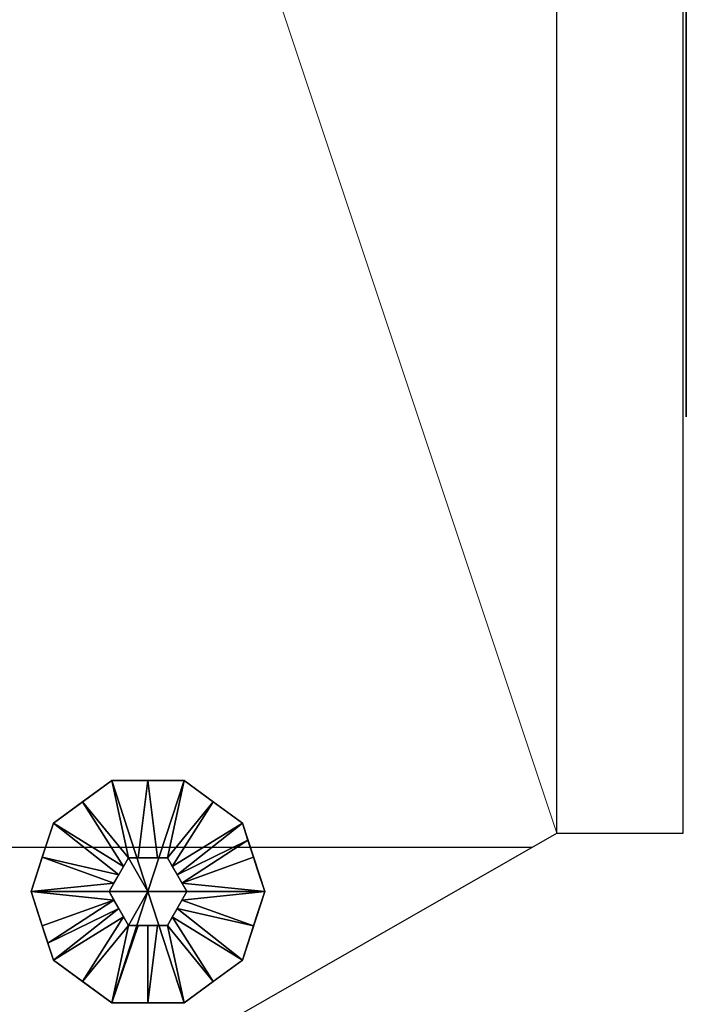
# Model space of a CAD drawing. Units: millimetres. Extents: x -5 to 4206, y -1071 to 1001.
# Drawn here: x 3035 to 3206, y -944 to -691 of the extents above; entities that cross this region are included whole.
import ezdxf

# ---------------------------------------------------------------- set-up
doc = ezdxf.new("R2010")
doc.units = ezdxf.units.MM
for name, color, linetype in [('IQ_200_2D', 1, 'Continuous'), ('IQ_200_3D', 1, 'Continuous'), ('IQ_204_2D', 7, 'Continuous'), ('IQ_204_3D', 7, 'Continuous'), ('IQ_BLACK_3D', 250, 'Continuous')]:
    doc.layers.add(name, color=color, linetype=linetype)

msp = doc.modelspace()

# ---------------------------------------------------------------- linework, layer by layer
at = {"layer": 'IQ_200_2D'}
for p, q in [((3205, -900), (3205, 0)), ((3085.1, -950), (3172.5, -900)), ((3172.5, -900), (3205, -900))]:
    msp.add_line(p, q, dxfattribs=at)
at = {"layer": 'IQ_204_2D'}
for p, q in [((3172.5, -900), (3172.5, 0)), ((2872.5, -903.59), (3166.22, -903.59))]:
    msp.add_line(p, q, dxfattribs=at)

# ---------------------------------------------------------------- meshes
at = {"layer": 'IQ_200_3D', "lineweight": 9}
mesh = msp.add_polyface(dxfattribs=at)
corners = [(3172.5, 0, 1350), (2872.5, 0, 1350), (2872.5, -903.59, 1350), (3166.22, -903.59, 1350), (3172.5, -900, 1350)]
mesh.append_faces([[corners[k] for k in face] for face in [(4, 0, 1), (2, 3, 4, 1)]], dxfattribs={"vtx2": -1})
mesh = msp.add_polyface(dxfattribs=at)
corners = [(3172.5, 0, 80), (3172.5, -900, 80), (3085.1, -950, 80), (2872.5, -950, 80), (2872.5, 0, 80)]
mesh.append_faces([[corners[k] for k in face] for face in [(1, 4, 0)]], dxfattribs={"vtx0": -1})
mesh.append_faces([[corners[k] for k in face] for face in [(3, 4, 1, 2)]], dxfattribs={"vtx1": -1})
mesh = msp.add_polyface(dxfattribs=at)
corners = [(3172.5, 0, 1343.76), (3172.5, -900, 1343.76), (3205, -900, 1325), (3205, 0, 1325)]
mesh.append_faces([[corners[k] for k in face] for face in [(0, 1, 2, 3)]])
mesh = msp.add_polyface(dxfattribs=at)
corners = [(3205, 0, 143.92), (3205, -900, 143.92), (3172.5, -900, 128.76), (3172.5, 0, 128.76)]
mesh.append_faces([[corners[k] for k in face] for face in [(0, 1, 2, 3)]])
mesh = msp.add_polyface(dxfattribs=at)
corners = [(3172.5, 0, 128.76), (3172.5, -900, 128.76), (3172.5, -900, 1343.76), (3172.5, 0, 1343.76)]
mesh.append_faces([[corners[k] for k in face] for face in [(0, 1, 2, 3)]])
mesh = msp.add_polyface(dxfattribs=at)
corners = [(3172.5, -900, 1350), (3172.5, -900, 80), (3172.5, 0, 80), (3172.5, 0, 1350)]
mesh.append_faces([[corners[k] for k in face] for face in [(0, 1, 2, 3)]])
mesh = msp.add_polyface(dxfattribs=at)
corners = [(3205, 0, 1325), (3205, -900, 1325), (3205, -900, 143.92), (3205, 0, 143.92)]
mesh.append_faces([[corners[k] for k in face] for face in [(0, 1, 2, 3)]])
mesh = msp.add_polyface(dxfattribs=at)
corners = [(3085.1, -950, 80), (3172.5, -900, 80), (3172.5, -900, 1350), (3166.22, -903.59, 1350), (3085.1, -950, 1204.99)]
mesh.append_faces([[corners[k] for k in face] for face in [(2, 3, 4)]], dxfattribs={"vtx2": -1})
mesh.append_faces([[corners[k] for k in face] for face in [(4, 0, 1, 2)]], dxfattribs={"vtx3": -1})
mesh = msp.add_polyface(dxfattribs=at)
corners = [(3172.5, -900, 128.76), (3205, -900, 143.92), (3205, -900, 1325), (3172.5, -900, 1343.76)]
mesh.append_faces([[corners[k] for k in face] for face in [(0, 1, 2, 3)]])
mesh = msp.add_polyface(dxfattribs=at)
corners = [(2872.5, -903.59, 1350), (2872.5, -950, 1204.99), (3085.1, -950, 1204.99), (3166.22, -903.59, 1350)]
mesh.append_faces([[corners[k] for k in face] for face in [(0, 1, 2, 3)]])
at = {"layer": 'IQ_204_3D'}
mesh = msp.add_polyface(dxfattribs=at)
corners = [(3067.5, -915), (3037.5, -915), (3043.23, -897.37), (3058.23, -886.47), (3076.77, -886.47), (3091.77, -897.37), (3097.5, -915)]
mesh.append_faces([[corners[k] for k in face] for face in [(0, 4, 5, 6)]], dxfattribs={"vtx0": -1})
mesh.append_faces([[corners[k] for k in face] for face in [(0, 3, 4)]], dxfattribs={"vtx0": -1, "vtx2": -1})
mesh.append_faces([[corners[k] for k in face] for face in [(0, 1, 2, 3)]], dxfattribs={"vtx3": -1})
mesh = msp.add_polyface(dxfattribs=at)
corners = [(3097.5, -915, 5), (3091.77, -897.37, 5), (3076.77, -886.47, 5), (3058.23, -886.47, 5), (3043.23, -897.37, 5), (3037.5, -915, 5), (3057.5, -915, 25), (3062.5, -906.34, 25), (3072.5, -906.34, 25), (3077.5, -915, 25), (3060, -910.67, 25), (3067.5, -906.34, 25), (3075, -910.67, 25), (3040.36, -906.18, 5), (3058.75, -912.83, 25), (3094.64, -906.18, 5), (3076.25, -912.83, 25), (3050.73, -891.92, 5), (3061.25, -908.5, 25), (3073.75, -908.5, 25), (3084.27, -891.92, 5), (3070, -906.34, 25), (3065, -906.34, 25), (3067.5, -886.47, 5), (3093.2, -901.77, 5)]
mesh.append_faces([[corners[k] for k in face] for face in [(0, 16, 9)]], dxfattribs={"vtx0": -1})
mesh.append_faces([[corners[k] for k in face] for face in [(20, 19, 1), (12, 1, 19), (19, 20, 8), (5, 14, 13), (4, 18, 17), (16, 24, 12)]], dxfattribs={"vtx0": -1, "vtx1": -1})
mesh.append_faces([[corners[k] for k in face] for face in [(17, 18, 7), (10, 4, 13), (4, 10, 18), (8, 20, 2), (16, 15, 24), (16, 0, 15), (3, 7, 22, 23), (7, 3, 17), (12, 24, 1)]], dxfattribs={"vtx0": -1, "vtx2": -1})
mesh.append_faces([[corners[k] for k in face] for face in [(23, 22, 11, 21)]], dxfattribs={"vtx0": -1, "vtx3": -1})
mesh.append_faces([[corners[k] for k in face] for face in [(14, 10, 13)]], dxfattribs={"vtx1": -1, "vtx2": -1})
mesh.append_faces([[corners[k] for k in face] for face in [(2, 23, 21, 8)]], dxfattribs={"vtx1": -1, "vtx3": -1})
mesh.append_faces([[corners[k] for k in face] for face in [(5, 6, 14)]], dxfattribs={"vtx2": -1})
mesh = msp.add_polyface(dxfattribs=at)
corners = [(3097.5, -915), (3091.77, -897.37), (3076.77, -886.47), (3058.23, -886.47), (3043.23, -897.37), (3037.5, -915), (3037.5, -915, 5), (3043.23, -897.37, 5), (3058.23, -886.47, 5), (3076.77, -886.47, 5), (3091.77, -897.37, 5), (3097.5, -915, 5), (3041.13, -903.82), (3040.36, -906.18, 5), (3050.73, -891.92, 5), (3050.73, -891.92), (3067.5, -886.47), (3067.5, -886.47, 5), (3084.27, -891.92, 5), (3084.27, -891.92), (3093.87, -903.82, 5), (3094.64, -906.18), (3039.32, -909.41), (3095.68, -909.41, 5)]
mesh.append_faces([[corners[k] for k in face] for face in [(7, 12, 13), (21, 23, 0), (1, 20, 21), (20, 1, 10)]], dxfattribs={"vtx0": -1, "vtx1": -1})
mesh.append_faces([[corners[k] for k in face] for face in [(13, 12, 22), (21, 20, 23), (7, 4, 12)]], dxfattribs={"vtx0": -1, "vtx2": -1})
mesh.append_faces([[corners[k] for k in face] for face in [(6, 13, 22)]], dxfattribs={"vtx1": -1, "vtx2": -1})
mesh.append_faces([[corners[k] for k in face] for face in [(15, 4, 7, 14), (14, 8, 3, 15), (17, 9, 2, 16), (19, 2, 9, 18), (18, 10, 1, 19), (16, 3, 8, 17)]], dxfattribs={"vtx1": -1, "vtx3": -1})
mesh.append_faces([[corners[k] for k in face] for face in [(22, 5, 6), (23, 11, 0)]], dxfattribs={"vtx2": -1})
mesh = msp.add_polyface(dxfattribs=at)
corners = [(3077.5, -915, 80), (3072.5, -906.34, 80), (3062.5, -906.34, 80), (3057.5, -915, 80), (3067.5, -915, 80)]
mesh.append_faces([[corners[k] for k in face] for face in [(2, 3, 4)]], dxfattribs={"vtx2": -1})
mesh.append_faces([[corners[k] for k in face] for face in [(4, 0, 1, 2)]], dxfattribs={"vtx3": -1})
mesh = msp.add_polyface(dxfattribs=at)
corners = [(3077.5, -915, 25), (3072.5, -906.34, 25), (3062.5, -906.34, 25), (3057.5, -915, 25), (3057.5, -915, 80), (3062.5, -906.34, 80), (3072.5, -906.34, 80), (3077.5, -915, 80)]
mesh.append_faces([[corners[k] for k in face] for face in [(4, 5, 2, 3)]], dxfattribs={"vtx1": -1})
mesh.append_faces([[corners[k] for k in face] for face in [(1, 2, 5, 6)]], dxfattribs={"vtx1": -1, "vtx3": -1})
mesh.append_faces([[corners[k] for k in face] for face in [(6, 7, 0, 1)]], dxfattribs={"vtx3": -1})
mesh = msp.add_polyface(dxfattribs=at)
corners = [(3067.5, -915), (3097.5, -915), (3091.77, -932.63), (3076.77, -943.53), (3058.23, -943.53), (3043.23, -932.63), (3037.5, -915)]
mesh.append_faces([[corners[k] for k in face] for face in [(0, 4, 5, 6)]], dxfattribs={"vtx0": -1})
mesh.append_faces([[corners[k] for k in face] for face in [(4, 0, 3)]], dxfattribs={"vtx0": -1, "vtx1": -1})
mesh.append_faces([[corners[k] for k in face] for face in [(0, 1, 2, 3)]], dxfattribs={"vtx3": -1})
mesh = msp.add_polyface(dxfattribs=at)
corners = [(3037.5, -915, 5), (3043.23, -932.63, 5), (3058.23, -943.53, 5), (3076.77, -943.53, 5), (3091.77, -932.63, 5), (3097.5, -915, 5), (3077.5, -915, 25), (3072.5, -923.66, 25), (3062.5, -923.66, 25), (3057.5, -915, 25), (3075, -919.33, 25), (3067.5, -923.66, 25), (3060, -919.33, 25), (3094.64, -923.82, 5), (3076.25, -917.17, 25), (3040.36, -923.82, 5), (3058.75, -917.17, 25), (3084.27, -938.08, 5), (3073.75, -921.5, 25), (3061.25, -921.5, 25), (3050.73, -938.08, 5), (3065, -923.66, 25), (3070, -923.66, 25), (3067.5, -943.53, 5), (3041.8, -928.23, 5)]
mesh.append_faces([[corners[k] for k in face] for face in [(0, 16, 9)]], dxfattribs={"vtx0": -1})
mesh.append_faces([[corners[k] for k in face] for face in [(20, 19, 1), (19, 20, 8), (5, 14, 13), (4, 18, 17), (16, 24, 12), (12, 1, 19)]], dxfattribs={"vtx0": -1, "vtx1": -1})
mesh.append_faces([[corners[k] for k in face] for face in [(17, 18, 7), (10, 4, 13), (4, 10, 18), (22, 23, 3, 7), (8, 20, 2), (16, 15, 24), (16, 0, 15), (7, 3, 17), (21, 2, 23, 11), (12, 24, 1)]], dxfattribs={"vtx0": -1, "vtx2": -1})
mesh.append_faces([[corners[k] for k in face] for face in [(14, 10, 13), (21, 8, 2), (22, 11, 23)]], dxfattribs={"vtx1": -1, "vtx2": -1})
mesh.append_faces([[corners[k] for k in face] for face in [(5, 6, 14)]], dxfattribs={"vtx2": -1})
mesh = msp.add_polyface(dxfattribs=at)
corners = [(3037.5, -915), (3043.23, -932.63), (3058.23, -943.53), (3076.77, -943.53), (3091.77, -932.63), (3097.5, -915), (3097.5, -915, 5), (3091.77, -932.63, 5), (3076.77, -943.53, 5), (3058.23, -943.53, 5), (3043.23, -932.63, 5), (3037.5, -915, 5), (3093.87, -926.18), (3094.64, -923.82, 5), (3084.27, -938.08, 5), (3084.27, -938.08), (3067.5, -943.53), (3067.5, -943.53, 5), (3050.73, -938.08, 5), (3050.73, -938.08), (3041.13, -926.18, 5), (3040.36, -923.82), (3095.68, -920.59), (3039.32, -920.59, 5)]
mesh.append_faces([[corners[k] for k in face] for face in [(7, 12, 13), (21, 23, 0), (1, 20, 21), (20, 1, 10)]], dxfattribs={"vtx0": -1, "vtx1": -1})
mesh.append_faces([[corners[k] for k in face] for face in [(13, 12, 22), (21, 20, 23), (7, 4, 12)]], dxfattribs={"vtx0": -1, "vtx2": -1})
mesh.append_faces([[corners[k] for k in face] for face in [(6, 13, 22)]], dxfattribs={"vtx1": -1, "vtx2": -1})
mesh.append_faces([[corners[k] for k in face] for face in [(15, 4, 7, 14), (14, 8, 3, 15), (17, 9, 2, 16), (19, 2, 9, 18), (18, 10, 1, 19), (16, 3, 8, 17)]], dxfattribs={"vtx1": -1, "vtx3": -1})
mesh.append_faces([[corners[k] for k in face] for face in [(22, 5, 6), (23, 11, 0)]], dxfattribs={"vtx2": -1})
mesh = msp.add_polyface(dxfattribs=at)
corners = [(3057.5, -915, 80), (3062.5, -923.66, 80), (3072.5, -923.66, 80), (3077.5, -915, 80), (3067.5, -915, 80)]
mesh.append_faces([[corners[k] for k in face] for face in [(0, 1, 4)]], dxfattribs={"vtx1": -1})
mesh.append_faces([[corners[k] for k in face] for face in [(2, 3, 4, 1)]], dxfattribs={"vtx2": -1})
mesh = msp.add_polyface(dxfattribs=at)
corners = [(3057.5, -915, 25), (3062.5, -923.66, 25), (3072.5, -923.66, 25), (3077.5, -915, 25), (3077.5, -915, 80), (3072.5, -923.66, 80), (3062.5, -923.66, 80), (3057.5, -915, 80)]
mesh.append_faces([[corners[k] for k in face] for face in [(4, 5, 2, 3)]], dxfattribs={"vtx1": -1})
mesh.append_faces([[corners[k] for k in face] for face in [(1, 2, 5, 6)]], dxfattribs={"vtx1": -1, "vtx3": -1})
mesh.append_faces([[corners[k] for k in face] for face in [(6, 7, 0, 1)]], dxfattribs={"vtx3": -1})
at = {"layer": 'IQ_BLACK_3D'}
mesh = msp.add_polyface(dxfattribs=at)
corners = [(3205.8, -793, 1270), (3205.8, -793, 535), (3205.8, -323, 535), (3205.8, -323, 1270)]
mesh.append_faces([[corners[k] for k in face] for face in [(0, 1, 2, 3)]])

doc.saveas('drawing.dxf')
